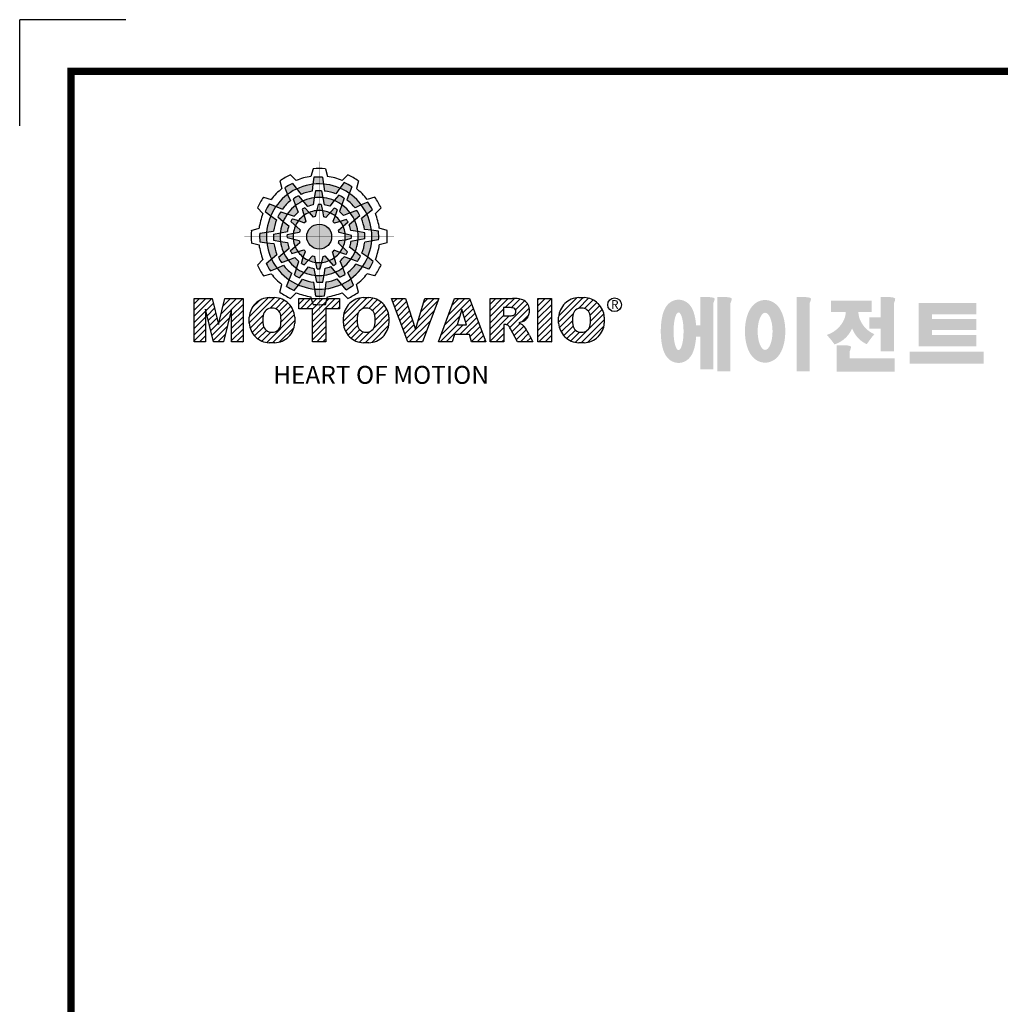
# Model space of a CAD drawing. Extents: x 7030 to 9210, y -1700 to -127.
# Drawn here: x 7030 to 7659, y -759 to -127 of the extents above; entities that cross this region are included whole.
import ezdxf

# ---------------------------------------------------------------- set-up
doc = ezdxf.new("R2010")
doc.units = 0
doc.header["$MEASUREMENT"] = 0

msp = doc.modelspace()

# ---------------------------------------------------------------- hatches: boundary and pattern name
at = {"linetype": 'Continuous', "lineweight": -3}
h = msp.add_hatch(color=5, dxfattribs=at)
h.dxf.hatch_style = 1
h.paths.add_polyline_path([(7207.39, -235.89), (7204.58, -232.38, 0.036456), (7199.81, -235.24), (7201.46, -239.46, -0.051255)])
h.paths.add_polyline_path([(7217.37, -237.39), (7217.7, -232.92, 0.079859), (7207.39, -235.89), (7210.21, -239.43, -0.063414)])
h.paths.add_polyline_path([(7206.54, -246.62, -0.056087), (7211.34, -243.73), (7208.49, -240.42, 0.033361), (7205.06, -242.33)])
h.paths.add_polyline_path([(7211.34, -243.73), (7214.36, -247.22, -0.045934), (7218, -246.18), (7218.53, -241.66, 0.075012)])
h.paths.add_polyline_path([(7212.07, -252.89, -0.057723), (7215.44, -251.03), (7212.62, -247.98, 0.024485), (7210.85, -248.97)])
h.paths.add_polyline_path([(7208.55, -256.27), (7212.19, -257.71, -0.02825), (7213.24, -256.68), (7212.07, -252.89, 0.073372)])
h = msp.add_hatch(color=5, dxfattribs=at)
h.dxf.hatch_style = 1
h.paths.add_polyline_path([(7224.62, -232.79), (7223.95, -228.35, 0.036456), (7218.38, -228.44), (7217.7, -232.92, -0.051255)])
h.paths.add_polyline_path([(7232.51, -239.08), (7235.04, -235.38, 0.079859), (7224.62, -232.79), (7225.3, -237.27, -0.063414)])
h.paths.add_polyline_path([(7218.53, -241.66, -0.056087), (7224.13, -241.56), (7223.3, -237.26, 0.033361), (7219.38, -237.2)])
h.paths.add_polyline_path([(7224.13, -241.56), (7224.99, -246.08, -0.045934), (7228.67, -247.01), (7231.38, -243.36, 0.075012)])
h.paths.add_polyline_path([(7220.17, -249.85, -0.057723), (7224.02, -249.92), (7223.1, -245.88, 0.024485), (7221.08, -245.85)])
h.paths.add_polyline_path([(7215.44, -251.03), (7217.87, -254.09, -0.02825), (7219.29, -253.73), (7220.17, -249.85, 0.073372)])
h = msp.add_hatch(color=5, dxfattribs=at)
h.dxf.hatch_style = 1
h.paths.add_polyline_path([(7241.09, -238.72), (7242.73, -234.54, 0.036456), (7237.87, -231.83), (7235.04, -235.38, -0.051255)])
h.paths.add_polyline_path([(7244.78, -248.11), (7248.82, -246.17, 0.079859), (7241.09, -238.72), (7239.44, -242.94, -0.063414)])
h.paths.add_polyline_path([(7231.38, -243.36, -0.056087), (7236.28, -246.07), (7237.72, -241.94, 0.033361), (7234.35, -239.92)])
h.paths.add_polyline_path([(7236.28, -246.07), (7234.77, -250.42, -0.045934), (7237.49, -253.06), (7241.67, -251.25, 0.075012)])
h.paths.add_polyline_path([(7228.71, -251.27, -0.057723), (7232.01, -253.26), (7233.24, -249.3, 0.024485), (7231.5, -248.26)])
h.paths.add_polyline_path([(7224.02, -249.92), (7224.6, -253.79, -0.02825), (7226.01, -254.19), (7228.71, -251.27, 0.073372)])
h = msp.add_hatch(color=5, dxfattribs=at)
h.dxf.hatch_style = 1
h.paths.add_polyline_path([(7194.02, -247.19), (7189.83, -245.55, 0.036456), (7187.13, -250.42), (7190.67, -253.24, -0.051255)])
h.paths.add_polyline_path([(7203.41, -243.5), (7201.46, -239.46, 0.079859), (7194.02, -247.19), (7198.23, -248.84, -0.063414)])
h.paths.add_polyline_path([(7198.65, -256.9, -0.056087), (7201.36, -252), (7197.23, -250.57, 0.033361), (7195.21, -253.93)])
h.paths.add_polyline_path([(7201.36, -252), (7205.72, -253.51, -0.045934), (7208.36, -250.8), (7206.54, -246.62, 0.075012)])
h.paths.add_polyline_path([(7206.57, -259.57, -0.057723), (7208.55, -256.27), (7204.59, -255.05, 0.024485), (7203.55, -256.78)])
h.paths.add_polyline_path([(7205.21, -264.26), (7209.08, -263.68, -0.02825), (7209.48, -262.27), (7206.57, -259.57, 0.073372)])
h = msp.add_hatch(color=5, dxfattribs=at)
h.dxf.hatch_style = 1
h.paths.add_polyline_path([(7252.39, -252.09), (7255.91, -249.29, 0.036456), (7253.05, -244.52), (7248.82, -246.17, -0.051255)])
h.paths.add_polyline_path([(7250.89, -262.07), (7255.37, -262.41, 0.079859), (7252.39, -252.09), (7248.85, -254.92, -0.063414)])
h.paths.add_polyline_path([(7241.67, -251.25, -0.056087), (7244.56, -256.05), (7247.86, -253.19, 0.033361), (7245.95, -249.76)])
h.paths.add_polyline_path([(7244.56, -256.05), (7241.07, -259.07, -0.045934), (7242.1, -262.71), (7246.62, -263.23, 0.075012)])
h.paths.add_polyline_path([(7235.4, -256.77, -0.057723), (7237.26, -260.14), (7240.3, -257.32, 0.024485), (7239.32, -255.56)])
h.paths.add_polyline_path([(7232.01, -253.26), (7230.58, -256.9, -0.02825), (7231.6, -257.95), (7235.4, -256.77, 0.073372)])
h = msp.add_hatch(color=5, dxfattribs=at)
h.dxf.hatch_style = 1
h.paths.add_polyline_path([(7188.08, -263.66), (7183.64, -264.34, 0.036456), (7183.73, -269.9), (7188.21, -270.58, -0.051255)])
h.paths.add_polyline_path([(7194.37, -255.77), (7190.67, -253.24, 0.079859), (7188.08, -263.66), (7192.56, -262.99, -0.063414)])
h.paths.add_polyline_path([(7196.95, -269.76, -0.056087), (7196.85, -264.16), (7192.56, -264.98, 0.033361), (7192.49, -268.9)])
h.paths.add_polyline_path([(7196.85, -264.16), (7201.38, -263.29, -0.045934), (7202.31, -259.62), (7198.65, -256.9, 0.075012)])
h.paths.add_polyline_path([(7205.14, -268.11, -0.057723), (7205.21, -264.26), (7201.17, -265.18, 0.024485), (7201.14, -267.2)])
h.paths.add_polyline_path([(7206.32, -272.85), (7209.38, -270.41, -0.02825), (7209.02, -268.99), (7205.14, -268.11, 0.073372)])
h = msp.add_hatch(color=5, dxfattribs=at)
h.dxf.hatch_style = 1
h.paths.add_polyline_path([(7229.79, -266.5, 1), (7213.79, -266.5, 1)])
h = msp.add_hatch(color=5, dxfattribs=at)
h.dxf.hatch_style = 1
h.paths.add_polyline_path([(7255.49, -269.33), (7259.94, -268.65, 0.036456), (7259.85, -263.09), (7255.37, -262.41, -0.051255)])
h.paths.add_polyline_path([(7249.2, -277.22), (7252.91, -279.75, 0.079859), (7255.49, -269.33), (7251.02, -270, -0.063414)])
h.paths.add_polyline_path([(7246.62, -263.23, -0.056087), (7246.73, -268.83), (7251.02, -268.01, 0.033361), (7251.08, -264.09)])
h.paths.add_polyline_path([(7246.73, -268.83), (7242.2, -269.7, -0.045934), (7241.27, -273.37), (7244.93, -276.09, 0.075012)])
h.paths.add_polyline_path([(7238.43, -264.88, -0.057723), (7238.36, -268.73), (7242.41, -267.81, 0.024485), (7242.44, -265.79)])
h.paths.add_polyline_path([(7237.26, -260.14), (7234.2, -262.58, -0.02825), (7234.56, -264), (7238.43, -264.88, 0.073372)])
h = msp.add_hatch(color=5, dxfattribs=at)
h.dxf.hatch_style = 1
h.paths.add_polyline_path([(7191.18, -280.9), (7187.67, -283.7, 0.036456), (7190.53, -288.47), (7194.75, -286.82, -0.051255)])
h.paths.add_polyline_path([(7192.69, -270.92), (7188.21, -270.58, 0.079859), (7191.18, -280.9), (7194.72, -278.07, -0.063414)])
h.paths.add_polyline_path([(7201.91, -281.74, -0.056087), (7199.02, -276.94), (7195.72, -279.8, 0.033361), (7197.62, -283.23)])
h.paths.add_polyline_path([(7199.02, -276.94), (7202.51, -273.92, -0.045934), (7201.48, -270.28), (7196.95, -269.76, 0.075012)])
h.paths.add_polyline_path([(7208.18, -276.22, -0.057723), (7206.32, -272.85), (7203.27, -275.67, 0.024485), (7204.26, -277.43)])
h.paths.add_polyline_path([(7211.57, -279.73), (7213, -276.09, -0.02825), (7211.98, -275.04), (7208.18, -276.22, 0.073372)])
h = msp.add_hatch(color=5, dxfattribs=at)
h.dxf.hatch_style = 1
h.paths.add_polyline_path([(7249.56, -285.8), (7253.75, -287.44, 0.036456), (7256.45, -282.58), (7252.91, -279.75, -0.051255)])
h.paths.add_polyline_path([(7240.17, -289.49), (7242.11, -293.53, 0.079859), (7249.56, -285.8), (7245.35, -284.15, -0.063414)])
h.paths.add_polyline_path([(7244.93, -276.09, -0.056087), (7242.22, -280.99), (7246.35, -282.42, 0.033361), (7248.36, -279.06)])
h.paths.add_polyline_path([(7242.22, -280.99), (7237.86, -279.48, -0.045934), (7235.22, -282.19), (7237.03, -286.37, 0.075012)])
h.paths.add_polyline_path([(7237.01, -273.42, -0.057723), (7235.03, -276.72), (7238.99, -277.94, 0.024485), (7240.03, -276.21)])
h.paths.add_polyline_path([(7238.36, -268.73), (7234.49, -269.31, -0.02825), (7234.1, -270.72), (7237.01, -273.42, 0.073372)])
h = msp.add_hatch(color=5, dxfattribs=at)
h.dxf.hatch_style = 1
h.paths.add_polyline_path([(7236.19, -297.1), (7239, -300.61, 0.036456), (7243.77, -297.75), (7242.11, -293.53, -0.051255)])
h.paths.add_polyline_path([(7226.21, -295.6), (7225.87, -300.07, 0.079859), (7236.19, -297.1), (7233.36, -293.56, -0.063414)])
h.paths.add_polyline_path([(7237.03, -286.37, -0.056087), (7232.23, -289.26), (7235.09, -292.57, 0.033361), (7238.52, -290.66)])
h.paths.add_polyline_path([(7232.23, -289.26), (7229.22, -285.77, -0.045934), (7225.57, -286.81), (7225.05, -291.33, 0.075012)])
h.paths.add_polyline_path([(7231.51, -280.1, -0.057723), (7228.14, -281.97), (7230.96, -285.01, 0.024485), (7232.73, -284.02)])
h.paths.add_polyline_path([(7235.03, -276.72), (7231.39, -275.28, -0.02825), (7230.33, -276.31), (7231.51, -280.1, 0.073372)])
h = msp.add_hatch(color=5, dxfattribs=at)
h.dxf.hatch_style = 1
h.paths.add_polyline_path([(7202.49, -294.27), (7200.85, -298.46, 0.036456), (7205.71, -301.16), (7208.54, -297.62, -0.051255)])
h.paths.add_polyline_path([(7198.8, -284.88), (7194.75, -286.82, 0.079859), (7202.49, -294.27), (7204.14, -290.05, -0.063414)])
h.paths.add_polyline_path([(7212.2, -289.64, -0.056087), (7207.3, -286.93), (7205.86, -291.05, 0.033361), (7209.23, -293.07)])
h.paths.add_polyline_path([(7207.3, -286.93), (7208.81, -282.57, -0.045934), (7206.09, -279.93), (7201.91, -281.74, 0.075012)])
h.paths.add_polyline_path([(7214.87, -281.72, -0.057723), (7211.57, -279.73), (7210.34, -283.7, 0.024485), (7212.08, -284.73)])
h.paths.add_polyline_path([(7219.56, -283.07), (7218.98, -279.2, -0.02825), (7217.56, -278.8), (7214.87, -281.72, 0.073372)])
h = msp.add_hatch(color=5, dxfattribs=at)
h.dxf.hatch_style = 1
h.paths.add_polyline_path([(7218.96, -300.2), (7219.63, -304.65, 0.036456), (7225.2, -304.55), (7225.87, -300.07, -0.051255)])
h.paths.add_polyline_path([(7211.07, -293.91), (7208.54, -297.62, 0.079859), (7218.96, -300.2), (7218.28, -295.72, -0.063414)])
h.paths.add_polyline_path([(7225.05, -291.33, -0.056087), (7219.45, -291.43), (7220.27, -295.73, 0.033361), (7224.2, -295.79)])
h.paths.add_polyline_path([(7219.45, -291.43), (7218.58, -286.91, -0.045934), (7214.91, -285.98), (7212.2, -289.64, 0.075012)])
h.paths.add_polyline_path([(7223.4, -283.14, -0.057723), (7219.56, -283.07), (7220.47, -287.11, 0.024485), (7222.5, -287.14)])
h.paths.add_polyline_path([(7228.14, -281.97), (7225.71, -278.9, -0.02825), (7224.28, -279.27), (7223.4, -283.14, 0.073372)])
h = msp.add_hatch(dxfattribs=at)
h.set_pattern_fill('ANSI31', color=5, scale=22.403214)
h.set_pattern_definition([(45, (9565.4168, -1933.3484), (-1.980183, 1.980183), [])])
h.paths.add_polyline_path([(7141.52, -334.05), (7148.81, -334.05), (7148.81, -313.19), (7153.97, -334.05), (7160.47, -334.05), (7165.62, -313.19), (7165.62, -334.05), (7172.91, -334.05), (7172.91, -306.26), (7161.35, -306.26), (7157.24, -322.92), (7153.13, -306.26), (7141.52, -306.26)])
h.paths.add_polyline_path([(7189.73, -305.7, 0.186038), (7180.9, -309.47, 0.185555), (7176.87, -318.13), (7176.87, -322.18, 0.185555), (7180.9, -330.83, 0.204547), (7190.68, -334.6), (7193.28, -334.6, 0.186038), (7202.11, -330.83, 0.185555), (7206.14, -322.18), (7206.14, -318.13, 0.185555), (7202.11, -309.47, 0.204547), (7192.33, -305.7)])
h.paths.add_polyline_path([(7191.51, -312.42, -0.396239), (7197.09, -317.14, -0.078313), (7197.09, -323.17, -0.396239), (7191.51, -327.89, -0.396239), (7185.92, -323.17, -0.078313), (7185.92, -317.14, -0.396239)], flags=16)
h.paths.add_polyline_path([(7226.15, -312.83), (7234.79, -312.83), (7234.79, -306.26), (7208.79, -306.26), (7208.79, -312.83), (7217.42, -312.83), (7217.42, -334.05), (7226.15, -334.05)])
h.paths.add_polyline_path([(7252.76, -305.7, -0.204547), (7262.55, -309.47, -0.185555), (7266.57, -318.13), (7266.57, -322.18, -0.185555), (7262.55, -330.83, -0.186038), (7253.71, -334.6), (7251.12, -334.6, -0.204547), (7241.33, -330.83, -0.185555), (7237.31, -322.18), (7237.31, -318.13, -0.185555), (7241.33, -309.47, -0.186038), (7250.16, -305.7)])
h.paths.add_polyline_path([(7251.94, -312.42, -0.396239), (7257.53, -317.14, -0.078313), (7257.53, -323.17, -0.396239), (7251.94, -327.89, -0.396239), (7246.35, -323.17, -0.078313), (7246.35, -317.14, -0.396239)], flags=16)
h.paths.add_polyline_path([(7277.22, -306.26), (7268.12, -306.26), (7278.69, -334.05), (7288.1, -334.05), (7298.48, -306.26), (7289.65, -306.26), (7283.48, -326.08)])
h.paths.add_polyline_path([(7308.53, -306.26), (7298.34, -334.05), (7307.21, -334.05), (7308.61, -329.37), (7318.19, -329.37), (7319.59, -334.05), (7328.7, -334.05), (7318.33, -306.26)])
h.paths.add_polyline_path([(7313.34, -313.39), (7316.39, -323.21), (7310.4, -323.21)], flags=16)
h.paths.add_polyline_path([(7331.46, -306.26), (7331.46, -334.05), (7340.19, -334.05), (7340.19, -322.9), (7340.93, -322.9, -0.15005), (7342.97, -323.53, -0.067317), (7344.12, -324.92), (7349.07, -334.05), (7358.92, -334.05), (7356.77, -330.07, 0.086178), (7352.05, -322.84), (7349.98, -321.85), (7352.35, -320.99, 0.162417), (7355.44, -318.49, 0.233468), (7356.18, -310.85, 0.238163), (7351.57, -306.82, 0.067363), (7345.88, -306.26)])
h.paths.add_polyline_path([(7340.14, -312.06), (7342.96, -312.06, -0.047165), (7345.4, -312.2, -0.910356), (7346.2, -317.08, -0.053365), (7343.8, -317.46), (7340.14, -317.46)], flags=16)
h.paths.add_polyline_path([(7370.76, -306.26), (7362.03, -306.26), (7362.03, -334.05), (7370.76, -334.05)])
h.paths.add_polyline_path([(7375.44, -318.13), (7375.44, -322.18, 0.185555), (7379.46, -330.83, 0.204547), (7389.25, -334.6), (7391.85, -334.6, 0.186038), (7400.68, -330.83, 0.185555), (7404.7, -322.18), (7404.7, -318.13, 0.185555), (7400.68, -309.47, 0.204547), (7390.89, -305.7), (7388.3, -305.7, 0.186038), (7379.46, -309.47, 0.185555)])
h.paths.add_polyline_path([(7384.48, -317.14, -0.396239), (7390.07, -312.42, -0.396239), (7395.66, -317.14, -0.078313), (7395.66, -323.17, -0.396239), (7390.07, -327.89, -0.396239), (7384.48, -323.17, -0.078313)], flags=16)
at = {"lineweight": -3}
h = msp.add_hatch(color=1, dxfattribs=at)
h.dxf.hatch_style = 1
edge = h.paths.add_edge_path()
edge.add_line((7472.57, -305.39), (7466.27, -305.39))
edge.add_line((7466.27, -305.39), (7466.27, -305.77))
edge.add_line((7466.27, -305.77), (7466.27, -323.43))
edge.add_line((7466.27, -323.43), (7463.6, -323.43))
edge.add_spline(control_points=[(7463.6, -323.43), (7463.56, -322.81), (7463.5, -322.21), (7463.27, -320.17), (7463.04, -318.79), (7462.51, -316.51), (7462.26, -315.6), (7461.66, -313.97), (7461.35, -313.25), (7460.62, -311.91), (7460.24, -311.3), (7459.29, -310.13), (7458.78, -309.58), (7457.55, -308.61), (7456.89, -308.18), (7455.31, -307.47), (7454.38, -307.19), (7452.41, -306.96), (7451.38, -307.02), (7449.49, -307.43), (7448.64, -307.77), (7447.21, -308.56), (7446.63, -309.01), (7445.65, -309.88), (7445.26, -310.32), (7444.6, -311.15), (7444.33, -311.56), (7443.56, -312.81), (7443.2, -313.61), (7442.59, -315.21), (7442.35, -316), (7441.93, -317.61), (7441.76, -318.44), (7441.3, -321.08), (7441.11, -322.98), (7440.93, -326.86), (7440.95, -328.84), (7441.16, -331.9), (7441.27, -333.01), (7441.58, -335.21), (7441.77, -336.29), (7442.28, -338.4), (7442.59, -339.42), (7443.27, -341.11), (7443.57, -341.77), (7444.32, -343.05), (7444.73, -343.65), (7445.73, -344.79), (7446.27, -345.32), (7447.55, -346.24), (7448.24, -346.64), (7449.87, -347.27), (7450.8, -347.5), (7451.96, -347.58), (7452.16, -347.58), (7452.36, -347.58)], knot_values=[1.844045, 1.844045, 1.844045, 1.844045, 1.975634, 1.975634, 2.291468, 2.291468, 2.515083, 2.515083, 2.688481, 2.688481, 2.825158, 2.825158, 2.93416, 2.93416, 3.022508, 3.022508, 3.110856, 3.110856, 3.199204, 3.199204, 3.287552, 3.287552, 3.3759, 3.3759, 3.464248, 3.464248, 3.552596, 3.552596, 3.746303, 3.746303, 3.94001, 3.94001, 4.133717, 4.133717, 4.54523, 4.54523, 4.956742, 4.956742, 5.198366, 5.198366, 5.449425, 5.449425, 5.700484, 5.700484, 5.85863, 5.85863, 5.990471, 5.990471, 6.094435, 6.094435, 6.180118, 6.180118, 6.2658, 6.2658, 6.283185, 6.283185, 6.283185, 6.283185], degree=3, periodic=0)
edge.add_spline(control_points=[(7452.36, -347.58), (7453.36, -347.58), (7454.35, -347.41), (7456.09, -346.83), (7456.85, -346.43), (7458.1, -345.59), (7458.61, -345.15), (7459.46, -344.28), (7459.8, -343.86), (7460.68, -342.64), (7461.08, -341.89), (7461.74, -340.44), (7462, -339.73), (7462.45, -338.29), (7462.64, -337.57), (7463.14, -335.3), (7463.38, -333.69), (7463.57, -331.6), (7463.61, -331.16), (7463.64, -330.73)], knot_values=[6.283185, 6.283185, 6.283185, 6.283185, 6.37115, 6.37115, 6.459115, 6.459115, 6.54708, 6.54708, 6.635046, 6.635046, 6.809219, 6.809219, 6.983393, 6.983393, 7.157567, 7.157567, 7.519215, 7.519215, 7.61226, 7.61226, 7.61226, 7.61226], degree=3, periodic=0)
edge.add_line((7463.64, -330.73), (7466.27, -330.73))
edge.add_line((7466.27, -330.73), (7466.27, -351.75))
edge.add_line((7466.27, -351.75), (7474.67, -351.75))
edge.add_line((7474.67, -351.75), (7474.67, -309.14))
edge.add_arc((7469.49, -306.08), 6.01, 329.44559, 356.9296)
edge.add_arc((7474.6, -306.72), 0.948, 19.17626, 85.8415)
edge.add_arc((7472.15, -313.62), 8.24, 72.23391, 87.0699)
edge = h.paths.add_edge_path(flags=16)
edge.add_ellipse((7452.36, -327.3), major_axis=(0, -12.1), ratio=0.265211, start_angle=0, end_angle=360)
h.paths.add_polyline_path([(7483.55, -305.39), (7477.24, -305.39), (7477.24, -305.77), (7477.24, -353), (7485.64, -353), (7485.64, -309.14, 0.1205), (7486.47, -306.4, 0.299374), (7485.64, -305.77, 0.064825)])
edge = h.paths.add_edge_path()
edge.add_spline(control_points=[(7507.9, -347.42), (7508.89, -347.42), (7509.88, -347.27), (7511.69, -346.73), (7512.51, -346.35), (7513.94, -345.49), (7514.56, -345.01), (7515.64, -344.02), (7516.1, -343.5), (7517.35, -341.9), (7517.97, -340.81), (7518.99, -338.58), (7519.39, -337.44), (7520.03, -335.11), (7520.28, -333.92), (7520.83, -330.22), (7520.93, -327.65), (7520.67, -323.19), (7520.41, -321.3), (7519.67, -318.12), (7519.27, -316.81), (7518.3, -314.51), (7517.79, -313.51), (7516.6, -311.74), (7515.98, -310.96), (7514.53, -309.6), (7513.77, -309.02), (7511.96, -308.02), (7510.9, -307.61), (7508.59, -307.18), (7507.35, -307.17), (7505.03, -307.57), (7503.96, -307.97), (7502.12, -308.95), (7501.35, -309.53), (7500.05, -310.74), (7499.51, -311.36), (7498.59, -312.61), (7498.2, -313.25), (7497.13, -315.22), (7496.62, -316.58), (7495.79, -319.38), (7495.5, -320.83), (7495.09, -323.78), (7494.98, -325.3), (7494.93, -328.9), (7495.07, -330.99), (7495.64, -334.59), (7496, -336.12), (7496.88, -338.75), (7497.35, -339.86), (7498.44, -341.82), (7499.01, -342.69), (7500.35, -344.22), (7501.05, -344.89), (7502.64, -346), (7503.48, -346.46), (7505.4, -347.16), (7506.47, -347.38), (7507.67, -347.42), (7507.79, -347.42), (7507.9, -347.42)], knot_values=[0, 0, 0, 0, 0.117952, 0.117952, 0.235904, 0.235904, 0.353855, 0.353855, 0.471807, 0.471807, 0.719046, 0.719046, 0.966284, 0.966284, 1.213522, 1.213522, 1.716761, 1.716761, 2.09778, 2.09778, 2.380867, 2.380867, 2.60431, 2.60431, 2.782198, 2.782198, 2.924867, 2.924867, 3.067536, 3.067536, 3.210204, 3.210204, 3.352873, 3.352873, 3.495542, 3.495542, 3.63821, 3.63821, 3.780879, 3.780879, 4.080115, 4.080115, 4.379352, 4.379352, 4.678588, 4.678588, 5.090718, 5.090718, 5.411982, 5.411982, 5.657743, 5.657743, 5.853778, 5.853778, 6.009502, 6.009502, 6.139559, 6.139559, 6.269615, 6.269615, 6.283185, 6.283185, 6.283185, 6.283185], degree=3, periodic=0)
edge = h.paths.add_edge_path(flags=16)
edge.add_ellipse((7507.9, -327.32), major_axis=(0, -11.92), ratio=0.400301, start_angle=0, end_angle=360)
h.paths.add_polyline_path([(7534.38, -305.39), (7528.07, -305.39), (7528.07, -305.77), (7528.07, -353), (7536.48, -353), (7536.48, -309.14, 0.1205), (7537.3, -306.4, 0.299374), (7536.48, -305.77, 0.064825)])
h.paths.add_polyline_path([(7576.22, -307.55), (7550.14, -307.55), (7550.14, -314.85), (7559.66, -314.85, -0.143703), (7557.34, -322.03, -0.176866), (7547.46, -329.6, -0.033031), (7552.4, -335.69, 0.176866), (7562.28, -328.11, 0.056985), (7563.7, -325.42, 0.028319), (7564.3, -326.81, 0.176866), (7573.13, -335.59, -0.032166), (7577.98, -329.16, -0.180515), (7569.19, -320.71, -0.114148), (7567.74, -314.85), (7576.22, -314.85)])
h.paths.add_polyline_path([(7588.44, -305.39), (7582.13, -305.39), (7582.13, -305.77), (7582.13, -318.4), (7574.8, -318.4), (7574.8, -325.63), (7582.13, -325.63), (7582.13, -340.17), (7590.54, -340.17), (7590.54, -309.14, 0.1205), (7591.36, -306.4, 0.299374), (7590.54, -305.77, 0.064825)])
h.paths.add_polyline_path([(7560.05, -336.32), (7553.74, -336.32), (7553.74, -353.14), (7590.94, -353.14), (7590.94, -344.74), (7562.14, -344.74), (7562.14, -340.07, 0.1205), (7562.97, -337.34, 0.299374), (7562.14, -336.71, 0.064825)])
h.paths.add_polyline_path([(7648.11, -340.34), (7600.68, -340.34), (7600.68, -347.99), (7648.11, -347.99)])
h.paths.add_polyline_path([(7614.99, -309.19), (7606.52, -309.19), (7606.52, -336.9), (7614.99, -336.9), (7643.33, -336.9), (7643.33, -329.67), (7614.99, -329.67), (7614.99, -326.57), (7643.33, -326.57), (7643.33, -319.35), (7614.99, -319.35), (7614.99, -316.41), (7643.33, -316.41), (7643.33, -309.19)])

# ---------------------------------------------------------------- linework, layer by layer
at = {"color": 8, "linetype": 'Continuous', "lineweight": -3}
for p in [(7097.8, -127.33), (7097.8, -127.33), (7029.63, -195.5)]:
    msp.add_line(p, (7029.63, -127.33), dxfattribs=at)
at = {"color": 5, "linetype": 'Continuous', "lineweight": -3}
for p, q in [((7203.44, -226.82), (7207.07, -230.43)), ((7217.84, -222.96), (7216.5, -227.9)), ((7225.74, -222.96), (7227.07, -227.9)), ((7240.14, -226.82), (7236.51, -230.43)), ((7196.6, -230.77), (7197.92, -235.72)), ((7204.58, -232.38), (7210.21, -239.43)), ((7217.7, -232.92), (7217.37, -237.39)), ((7218.38, -228.44), (7217.7, -232.92)), ((7223.95, -228.35), (7225.3, -237.27)), ((7237.87, -231.83), (7235.04, -235.38)), ((7246.98, -230.77), (7245.66, -235.72)), ((7199.81, -235.24), (7201.46, -239.46)), ((7201.46, -239.46), (7203.41, -243.5)), ((7219.38, -237.2), (7218.53, -241.66)), ((7223.3, -237.26), (7224.99, -246.08)), ((7234.35, -239.92), (7231.38, -243.36)), ((7235.04, -235.38), (7232.51, -239.08)), ((7242.73, -234.54), (7239.44, -242.94)), ((7186.06, -241.31), (7191.01, -242.62)), ((7189.83, -245.55), (7198.23, -248.84)), ((7205.06, -242.33), (7206.54, -246.62)), ((7208.49, -240.42), (7214.36, -247.22)), ((7218.53, -241.66), (7218, -246.18)), ((7221.08, -245.85), (7219.29, -253.73)), ((7223.1, -245.88), (7224.02, -249.92)), ((7231.38, -243.36), (7228.67, -247.01)), ((7237.72, -241.94), (7234.77, -250.42)), ((7248.82, -246.17), (7244.78, -248.11)), ((7253.05, -244.52), (7248.82, -246.17)), ((7257.52, -241.31), (7252.57, -242.62)), ((7182.11, -248.15), (7185.72, -251.78)), ((7187.13, -250.42), (7190.67, -253.24)), ((7197.23, -250.57), (7205.72, -253.51)), ((7206.54, -246.62), (7208.36, -250.8)), ((7210.85, -248.97), (7213.24, -256.68)), ((7212.62, -247.98), (7215.44, -251.03)), ((7215.44, -251.03), (7217.87, -254.09)), ((7224.02, -249.92), (7224.6, -253.79)), ((7231.5, -248.26), (7226.01, -254.19)), ((7233.24, -249.3), (7232.01, -253.26)), ((7241.67, -251.25), (7237.49, -253.06)), ((7245.95, -249.76), (7241.67, -251.25)), ((7255.91, -249.29), (7248.85, -254.92)), ((7261.47, -248.15), (7257.85, -251.78)), ((7190.67, -253.24), (7194.37, -255.77)), ((7195.21, -253.93), (7198.65, -256.9)), ((7198.65, -256.9), (7202.31, -259.62)), ((7203.55, -256.78), (7209.48, -262.27)), ((7204.59, -255.05), (7208.55, -256.27)), ((7208.55, -256.27), (7212.19, -257.71)), ((7232.01, -253.26), (7230.58, -256.9)), ((7239.32, -255.56), (7231.6, -257.95)), ((7240.3, -257.32), (7237.26, -260.14)), ((7247.86, -253.19), (7241.07, -259.07)), ((7178.25, -262.55), (7183.2, -261.21)), ((7183.64, -264.34), (7192.56, -262.99)), ((7192.56, -264.98), (7201.38, -263.29)), ((7201.17, -265.18), (7205.21, -264.26)), ((7205.21, -264.26), (7209.08, -263.68)), ((7237.26, -260.14), (7234.2, -262.58)), ((7242.44, -265.79), (7234.56, -264)), ((7246.62, -263.23), (7242.1, -262.71)), ((7251.08, -264.09), (7246.62, -263.23)), ((7255.37, -262.41), (7250.89, -262.07)), ((7259.85, -263.09), (7255.37, -262.41)), ((7265.32, -262.55), (7260.38, -261.21)), ((7178.25, -270.44), (7183.2, -271.78)), ((7183.73, -269.9), (7188.21, -270.58)), ((7188.21, -270.58), (7192.69, -270.92)), ((7192.49, -268.9), (7196.95, -269.76)), ((7196.95, -269.76), (7201.48, -270.28)), ((7201.14, -267.2), (7209.02, -268.99)), ((7206.32, -272.85), (7209.38, -270.41)), ((7240.03, -276.21), (7234.1, -270.72)), ((7238.36, -268.73), (7234.49, -269.31)), ((7242.41, -267.81), (7238.36, -268.73)), ((7251.02, -268.01), (7242.2, -269.7)), ((7259.94, -268.65), (7251.02, -270)), ((7265.32, -270.44), (7260.38, -271.78)), ((7195.72, -279.8), (7202.51, -273.92)), ((7203.27, -275.67), (7206.32, -272.85)), ((7204.26, -277.43), (7211.98, -275.04)), ((7211.57, -279.73), (7213, -276.09)), ((7232.73, -284.02), (7230.33, -276.31)), ((7235.03, -276.72), (7231.39, -275.28)), ((7238.99, -277.94), (7235.03, -276.72)), ((7244.93, -276.09), (7241.27, -273.37)), ((7248.36, -279.06), (7244.93, -276.09)), ((7252.91, -279.75), (7249.2, -277.22)), ((7182.11, -284.84), (7185.72, -281.21)), ((7187.67, -283.7), (7194.72, -278.07)), ((7197.62, -283.23), (7201.91, -281.74)), ((7201.91, -281.74), (7206.09, -279.93)), ((7205.86, -291.05), (7208.81, -282.57)), ((7210.34, -283.7), (7211.57, -279.73)), ((7212.08, -284.73), (7217.56, -278.8)), ((7219.56, -283.07), (7218.98, -279.2)), ((7220.47, -287.11), (7219.56, -283.07)), ((7222.5, -287.14), (7224.28, -279.27)), ((7228.14, -281.97), (7225.71, -278.9)), ((7230.96, -285.01), (7228.14, -281.97)), ((7237.03, -286.37), (7235.22, -282.19)), ((7246.35, -282.42), (7237.86, -279.48)), ((7253.75, -287.44), (7245.35, -284.15)), ((7256.45, -282.58), (7252.91, -279.75)), ((7261.47, -284.84), (7257.85, -281.21)), ((7186.06, -291.68), (7191.01, -290.37)), ((7190.53, -288.47), (7194.75, -286.82)), ((7194.75, -286.82), (7198.8, -284.88)), ((7200.85, -298.46), (7204.14, -290.05)), ((7209.23, -293.07), (7212.2, -289.64)), ((7212.2, -289.64), (7214.91, -285.98)), ((7220.27, -295.73), (7218.58, -286.91)), ((7225.05, -291.33), (7225.57, -286.81)), ((7235.09, -292.57), (7229.22, -285.77)), ((7238.52, -290.66), (7237.03, -286.37)), ((7242.11, -293.53), (7240.17, -289.49)), ((7257.52, -291.68), (7252.57, -290.37)), ((7208.54, -297.62), (7211.07, -293.91)), ((7219.63, -304.65), (7218.28, -295.72)), ((7224.2, -295.79), (7225.05, -291.33)), ((7225.87, -300.07), (7226.21, -295.6)), ((7239, -300.61), (7233.36, -293.56)), ((7243.77, -297.75), (7242.11, -293.53)), ((7196.6, -302.22), (7197.92, -297.28)), ((7203.44, -306.17), (7207.07, -302.56)), ((7205.71, -301.16), (7208.54, -297.62)), ((7225.2, -304.55), (7225.87, -300.07)), ((7240.14, -306.17), (7236.51, -302.56)), ((7246.98, -302.22), (7245.66, -297.28)), ((7141.52, -306.26), (7153.13, -306.26)), ((7141.52, -334.05), (7141.52, -306.26)), ((7153.13, -306.26), (7157.24, -322.92)), ((7157.24, -322.92), (7161.35, -306.26)), ((7161.35, -306.26), (7172.91, -306.26)), ((7172.91, -306.26), (7172.91, -334.05)), ((7189.73, -305.7), (7193.28, -305.7)), ((7208.79, -306.26), (7234.79, -306.26)), ((7208.79, -312.83), (7208.79, -306.26)), ((7217.84, -310.03), (7216.5, -305.09)), ((7225.74, -310.03), (7227.07, -305.09)), ((7234.79, -306.26), (7234.79, -312.83)), ((7250.16, -305.7), (7253.71, -305.7)), ((7278.69, -334.05), (7268.12, -306.26)), ((7268.12, -306.26), (7277.22, -306.26)), ((7277.22, -306.26), (7283.48, -326.08)), ((7283.48, -326.08), (7289.65, -306.26)), ((7298.48, -306.26), (7288.1, -334.05)), ((7289.65, -306.26), (7298.48, -306.26)), ((7298.34, -334.05), (7308.53, -306.26)), ((7308.53, -306.26), (7318.33, -306.26)), ((7318.33, -306.26), (7328.7, -334.05)), ((7331.46, -334.05), (7331.46, -306.26)), ((7331.46, -306.26), (7345.88, -306.26)), ((7362.03, -306.26), (7370.76, -306.26)), ((7362.03, -334.05), (7362.03, -306.26)), ((7370.76, -306.26), (7370.76, -334.05)), ((7388.3, -305.7), (7391.85, -305.7)), ((7153.97, -334.05), (7148.81, -313.19)), ((7148.81, -313.19), (7148.81, -334.05)), ((7165.62, -313.19), (7160.47, -334.05)), ((7165.62, -334.05), (7165.62, -313.19)), ((7217.42, -312.83), (7208.79, -312.83)), ((7217.42, -334.05), (7217.42, -312.83)), ((7234.79, -312.83), (7226.15, -312.83)), ((7226.15, -312.83), (7226.15, -334.05)), ((7313.34, -313.39), (7310.4, -323.21)), ((7316.39, -323.21), (7313.34, -313.39)), ((7343.95, -312.06), (7340.14, -312.06)), ((7340.14, -312.06), (7340.14, -317.46)), ((7176.87, -322.18), (7176.87, -318.13)), ((7206.14, -318.13), (7206.14, -322.18)), ((7237.31, -322.18), (7237.31, -318.13)), ((7266.57, -318.13), (7266.57, -322.18)), ((7340.14, -317.46), (7343.8, -317.46)), ((7352.35, -320.99), (7349.98, -321.85)), ((7349.98, -321.85), (7352.05, -322.84)), ((7375.44, -322.18), (7375.44, -318.13)), ((7404.7, -318.13), (7404.7, -322.18)), ((7310.4, -323.21), (7316.39, -323.21)), ((7340.93, -322.9), (7340.19, -322.9)), ((7340.19, -322.9), (7340.19, -334.05)), ((7349.07, -334.05), (7344.51, -325.63)), ((7148.81, -334.05), (7141.52, -334.05)), ((7160.47, -334.05), (7153.97, -334.05)), ((7172.91, -334.05), (7165.62, -334.05)), ((7193.28, -334.6), (7189.73, -334.6)), ((7226.15, -334.05), (7217.42, -334.05)), ((7253.71, -334.6), (7250.16, -334.6)), ((7288.1, -334.05), (7278.69, -334.05)), ((7307.21, -334.05), (7298.34, -334.05)), ((7308.61, -329.37), (7307.21, -334.05)), ((7318.19, -329.37), (7308.61, -329.37)), ((7319.59, -334.05), (7318.19, -329.37)), ((7328.7, -334.05), (7319.59, -334.05)), ((7340.19, -334.05), (7331.46, -334.05)), ((7358.92, -334.05), (7349.07, -334.05)), ((7356.77, -330.07), (7358.92, -334.05)), ((7370.76, -334.05), (7362.03, -334.05)), ((7391.85, -334.6), (7388.3, -334.6))]:
    msp.add_line(p, q, dxfattribs=at)
at = {"linetype": 'Continuous', "lineweight": -3, "const_width": 4.71, "flags": 128}
msp.add_lwpolyline([(7062.53, -160.38), (7062.53, -1667.43), (9178.08, -1667.43), (9178.08, -160.38)], close=True, dxfattribs=at)
at = {"color": 5, "linetype": 'Continuous', "lineweight": -3, "const_width": 0.221, "flags": 128}
for points in [[(7221.79, -218.41), (7221.79, -314.58)], [(7221.79, -314.58), (7221.79, -218.41)], [(7173.7, -266.5), (7269.87, -266.5)], [(7269.87, -266.5), (7173.7, -266.5)]]:
    msp.add_lwpolyline(points, dxfattribs=at)
at = {"color": 5, "linetype": 'Continuous', "lineweight": -3}
for centre, radius in [((7221.79, -266.5), 8), ((7221.79, -266.5), 8), ((7221.79, -266.5), 8), ((7221.79, -266.5), 8), ((7221.79, -266.5), 8), ((7221.79, -266.5), 8), ((7221.79, -266.5), 8), ((7221.79, -266.5), 8), ((7221.79, -266.5), 8), ((7221.79, -266.5), 8), ((7221.79, -266.5), 8), ((7221.79, -266.5), 8), ((7411.35, -310.28), 4.4)]:
    msp.add_circle(centre, radius, dxfattribs=at)
for centre, radius, start, end in [((7221.79, -266.5), 43.71, 114.81859, 125.18141), ((7221.79, -266.5), 43.71, 84.81859, 95.18141), ((7221.79, -266.5), 43.71, 54.81859, 65.18141), ((7221.79, -266.5), 38.21, 116.7624, 125.11384), ((7221.79, -266.5), 33.82, 96.93569, 126.93569), ((7221.79, -266.5), 38.95, 97.79705, 112.20295), ((7221.79, -266.5), 33.82, 66.93569, 96.93569), ((7221.79, -266.5), 38.21, 86.7624, 95.11384), ((7221.79, -266.5), 38.95, 67.79705, 82.20295), ((7221.79, -266.5), 38.21, 56.7624, 65.11384), ((7221.79, -266.5), 33.82, 126.93569, 156.93569), ((7221.79, -266.5), 38.95, 127.79705, 142.20295), ((7221.79, -266.5), 29.44, 98.64058, 113.15453), ((7220.86, -266.6), 29.44, 85.24333, 92.88617), ((7221.79, -266.5), 29.44, 68.64058, 83.15453), ((7220.93, -266.12), 29.44, 55.24333, 62.88617), ((7221.79, -266.5), 33.82, 36.93569, 66.93569), ((7221.79, -266.5), 38.95, 37.79705, 52.20295), ((7221.79, -266.5), 43.71, 144.81859, 155.18141), ((7221.79, -266.5), 38.21, 146.7624, 155.11384), ((7221.79, -266.5), 29.44, 128.64058, 143.15453), ((7221.04, -267.05), 29.44, 115.24333, 122.88617), ((7221.79, -266.5), 25.05, 97.48675, 127.48675), ((7221.79, -266.5), 20.66, 100.55485, 111.07468), ((7221.79, -266.5), 25.05, 67.48675, 97.48675), ((7221.79, -266.5), 20.66, 86.35148, 91.96183), ((7221.79, -266.5), 20.66, 70.55485, 81.07468), ((7221.79, -266.5), 25.05, 37.48675, 67.48675), ((7221.79, -266.5), 29.44, 38.64058, 53.15453), ((7221.79, -266.5), 33.82, 6.93569, 36.93569), ((7221.79, -266.5), 38.21, 26.7624, 35.11384), ((7221.79, -266.5), 43.71, 24.81859, 35.18141), ((7221.79, -266.5), 38.95, 157.79705, 172.20295), ((7221.42, -267.35), 29.44, 145.24333, 152.88617), ((7221.79, -266.5), 25.05, 127.48675, 157.48675), ((7221.79, -266.5), 20.66, 130.55485, 141.07468), ((7221.79, -266.5), 16.72, 112.32879, 142.32879), ((7221.79, -266.5), 20.66, 116.35148, 121.96183), ((7221.79, -266.5), 16.72, 82.32879, 112.32879), ((7221.79, -266.5), 16.72, 52.32879, 82.32879), ((7221.79, -266.5), 20.66, 56.35148, 61.96183), ((7221.79, -266.5), 20.66, 40.55485, 51.07468), ((7221.79, -266.5), 25.05, 7.48675, 37.48675), ((7221.24, -265.74), 29.44, 25.24333, 32.88617), ((7221.79, -266.5), 38.95, 7.79705, 22.20295), ((7221.79, -266.5), 33.82, 156.93569, 186.93569), ((7221.79, -266.5), 29.44, 158.64058, 173.15453), ((7221.79, -266.5), 25.05, 157.48675, 187.48675), ((7221.79, -266.5), 20.66, 146.35148, 151.96183), ((7221.79, -266.5), 16.72, 142.32879, 172.32879), ((7221.79, -266.5), 13.01, 131.05336, 137.52605), ((7221.79, -266.5), 13.01, 101.05336, 107.52605), ((7221.79, -266.5), 13.01, 71.05336, 77.52605), ((7221.79, -266.5), 13.01, 41.05336, 47.52605), ((7221.79, -266.5), 16.72, 22.32879, 52.32879), ((7221.79, -266.5), 20.66, 26.35148, 31.96183), ((7221.79, -266.5), 29.44, 8.64058, 23.15453), ((7221.79, -266.5), 43.71, 174.81859, 185.18141), ((7221.79, -266.5), 38.21, 176.7624, 185.11384), ((7221.89, -267.42), 29.44, 175.24333, 182.88617), ((7221.79, -266.5), 20.66, 176.35148, 181.96183), ((7221.79, -266.5), 20.66, 160.55485, 171.07468), ((7221.79, -266.5), 16.72, 172.32879, 202.32879), ((7221.79, -266.5), 13.01, 161.05336, 167.52605), ((7221.79, -266.5), 13.01, 11.05336, 17.52605), ((7221.79, -266.5), 16.72, 352.32879, 22.32879), ((7221.79, -266.5), 20.66, 10.55485, 21.07468), ((7221.79, -266.5), 25.05, 337.48675, 7.48675), ((7221.68, -265.57), 29.44, 355.24333, 2.88617), ((7221.79, -266.5), 33.82, 336.93569, 6.93569), ((7221.79, -266.5), 38.21, 356.7624, 5.11384), ((7221.79, -266.5), 43.71, 354.81859, 5.18141), ((7221.79, -266.5), 33.82, 186.93569, 216.93569), ((7221.79, -266.5), 29.44, 188.64058, 203.15453), ((7221.79, -266.5), 25.05, 187.48675, 217.48675), ((7221.79, -266.5), 20.66, 190.55485, 201.07468), ((7221.79, -266.5), 13.01, 191.05336, 197.52605), ((7221.79, -266.5), 13.01, 341.05336, 347.52605), ((7221.79, -266.5), 16.72, 322.32879, 352.32879), ((7221.79, -266.5), 20.66, 340.55485, 351.07468), ((7221.79, -266.5), 20.66, 356.35148, 1.96183), ((7221.79, -266.5), 29.44, 338.64058, 353.15453), ((7221.79, -266.5), 38.95, 187.79705, 202.20295), ((7221.79, -266.5), 20.66, 206.35148, 211.96183), ((7221.79, -266.5), 16.72, 202.32879, 232.32879), ((7221.79, -266.5), 13.01, 221.05336, 227.52605), ((7221.79, -266.5), 16.72, 292.32879, 322.32879), ((7221.79, -266.5), 13.01, 311.05336, 317.52605), ((7221.79, -266.5), 25.05, 307.48675, 337.48675), ((7221.79, -266.5), 20.66, 326.35148, 331.96183), ((7221.79, -266.5), 38.95, 337.79705, 352.20295), ((7221.79, -266.5), 38.21, 206.7624, 215.11384), ((7222.34, -267.25), 29.44, 205.24333, 212.88617), ((7221.79, -266.5), 25.05, 217.48675, 247.48675), ((7221.79, -266.5), 20.66, 220.55485, 231.07468), ((7221.79, -266.5), 20.66, 236.35148, 241.96183), ((7221.79, -266.5), 16.72, 232.32879, 262.32879), ((7221.79, -266.5), 13.01, 251.05336, 257.52605), ((7221.79, -266.5), 16.72, 262.32879, 292.32879), ((7221.79, -266.5), 13.01, 281.05336, 287.52605), ((7221.79, -266.5), 20.66, 296.35148, 301.96183), ((7221.79, -266.5), 20.66, 310.55485, 321.07468), ((7221.79, -266.5), 29.44, 308.64058, 323.15453), ((7221.79, -266.5), 33.82, 306.93569, 336.93569), ((7222.16, -265.64), 29.44, 325.24333, 332.88617), ((7221.79, -266.5), 38.21, 326.7624, 335.11384), ((7221.79, -266.5), 43.71, 204.81859, 215.18141), ((7221.79, -266.5), 38.95, 217.79705, 232.20295), ((7221.79, -266.5), 33.82, 216.93569, 246.93569), ((7221.79, -266.5), 29.44, 218.64058, 233.15453), ((7221.79, -266.5), 25.05, 247.48675, 277.48675), ((7221.79, -266.5), 20.66, 250.55485, 261.07468), ((7221.79, -266.5), 20.66, 266.35148, 271.96183), ((7221.79, -266.5), 25.05, 277.48675, 307.48675), ((7221.79, -266.5), 20.66, 280.55485, 291.07468), ((7221.79, -266.5), 38.95, 307.79705, 322.20295), ((7221.79, -266.5), 43.71, 324.81859, 335.18141), ((7222.64, -266.87), 29.44, 235.24333, 242.88617), ((7221.79, -266.5), 29.44, 248.64058, 263.15453), ((7222.72, -266.39), 29.44, 265.24333, 272.88617), ((7221.79, -266.5), 33.82, 276.93569, 306.93569), ((7221.79, -266.5), 29.44, 278.64058, 293.15453), ((7222.54, -265.94), 29.44, 295.24333, 302.88617), ((7221.79, -266.5), 43.71, 234.81859, 245.18141), ((7221.79, -266.5), 38.21, 236.7624, 245.11384), ((7221.79, -266.5), 38.95, 247.79705, 262.20295), ((7221.79, -266.5), 33.82, 246.93569, 276.93569), ((7221.79, -266.5), 38.95, 277.79705, 292.20295), ((7221.79, -266.5), 38.21, 296.7624, 305.11384), ((7221.79, -266.5), 43.71, 294.81859, 305.18141), ((7190.14, -319.04), 13.3, 134.02335, 176.0712), ((7190.21, -319.05), 13.35, 92.04308, 134.19786), ((7192.8, -319.05), 13.35, 45.80214, 87.95692), ((7192.87, -319.04), 13.3, 3.9288, 45.97665), ((7221.79, -266.5), 38.21, 266.7624, 275.11384), ((7250.57, -319.04), 13.3, 134.02335, 176.0712), ((7250.64, -319.05), 13.35, 92.04308, 134.19786), ((7253.24, -319.05), 13.35, 45.80214, 87.95692), ((7253.3, -319.04), 13.3, 3.9288, 45.97665), ((7346.66, -327.56), 21.32, 76.68103, 92.09622), ((7349.87, -313.4), 6.8, 10.83834, 75.5687), ((7388.71, -319.04), 13.3, 134.02335, 176.0712), ((7388.77, -319.05), 13.35, 92.04308, 134.19786), ((7391.37, -319.05), 13.35, 45.80214, 87.95692), ((7391.44, -319.04), 13.3, 3.9288, 45.97665), ((7191.22, -317.75), 5.34, 86.93604, 173.39767), ((7191.79, -317.75), 5.34, 6.60233, 93.06396), ((7221.79, -266.5), 43.71, 264.81859, 275.18141), ((7251.65, -317.75), 5.34, 86.93604, 173.39767), ((7252.22, -317.75), 5.34, 6.60233, 93.06396), ((7343.45, -325.04), 12.99, 75.52206, 87.8106), ((7345.57, -314.67), 2.48, 284.72665, 62.92998), ((7348.08, -313.93), 8.66, 332.45376, 12.03773), ((7389.79, -317.75), 5.34, 86.93604, 173.39767), ((7390.36, -317.75), 5.34, 6.60233, 93.06396), ((7190.14, -321.27), 13.3, 183.9288, 225.97665), ((7205.05, -320.15), 19.37, 171.04431, 188.95569), ((7177.96, -320.15), 19.37, 351.04431, 8.95569), ((7192.87, -321.27), 13.3, 314.02335, 356.0712), ((7250.57, -321.27), 13.3, 183.9288, 225.97665), ((7265.49, -320.15), 19.37, 171.04431, 188.95569), ((7238.39, -320.15), 19.37, 351.04431, 8.95569), ((7253.3, -321.27), 13.3, 314.02335, 356.0712), ((7343.22, -306.04), 11.43, 272.89869, 285.11737), ((7350.15, -315.1), 6.29, 290.5188, 333.25312), ((7388.71, -321.27), 13.3, 183.9288, 225.97665), ((7403.62, -320.15), 19.37, 171.04431, 188.95569), ((7376.52, -320.15), 19.37, 351.04431, 8.95569), ((7391.44, -321.27), 13.3, 314.02335, 356.0712), ((7191.22, -322.56), 5.34, 186.60233, 273.06396), ((7191.79, -322.56), 5.34, 266.93604, 353.39767), ((7251.65, -322.56), 5.34, 186.60233, 273.06396), ((7252.22, -322.56), 5.34, 266.93604, 353.39767), ((7340.93, -326.54), 3.64, 55.87804, 90.01222), ((7338.4, -328.48), 6.74, 25.02444, 47.31062), ((7333.6, -340.04), 25.22, 23.2882, 42.99013), ((7389.79, -322.56), 5.34, 186.60233, 273.06396), ((7390.36, -322.56), 5.34, 266.93604, 353.39767), ((7190.21, -321.26), 13.35, 225.80214, 267.95692), ((7192.8, -321.26), 13.35, 272.04308, 314.19786), ((7250.64, -321.26), 13.35, 225.80214, 267.95692), ((7253.24, -321.26), 13.35, 272.04308, 314.19786), ((7388.77, -321.26), 13.35, 225.80214, 267.95692), ((7391.37, -321.26), 13.35, 272.04308, 314.19786)]:
    msp.add_arc(centre, radius, start, end, dxfattribs=at)

# ---------------------------------------------------------------- texts
at = {"color": 5, "linetype": 'Continuous', "lineweight": -3, "attachment_point": 5}
for s, insert, char_height in [('\\A1;\\pxqc;R', (7411.43, -310.1), 5.6124), ('\\A1;\\pxql;{\\T0.85;HEART OF MOTION}', (7262.18, -355.25), 11.5192)]:
    msp.add_mtext(s, dxfattribs=dict(at, insert=insert, char_height=char_height))

doc.saveas('drawing.dxf')
